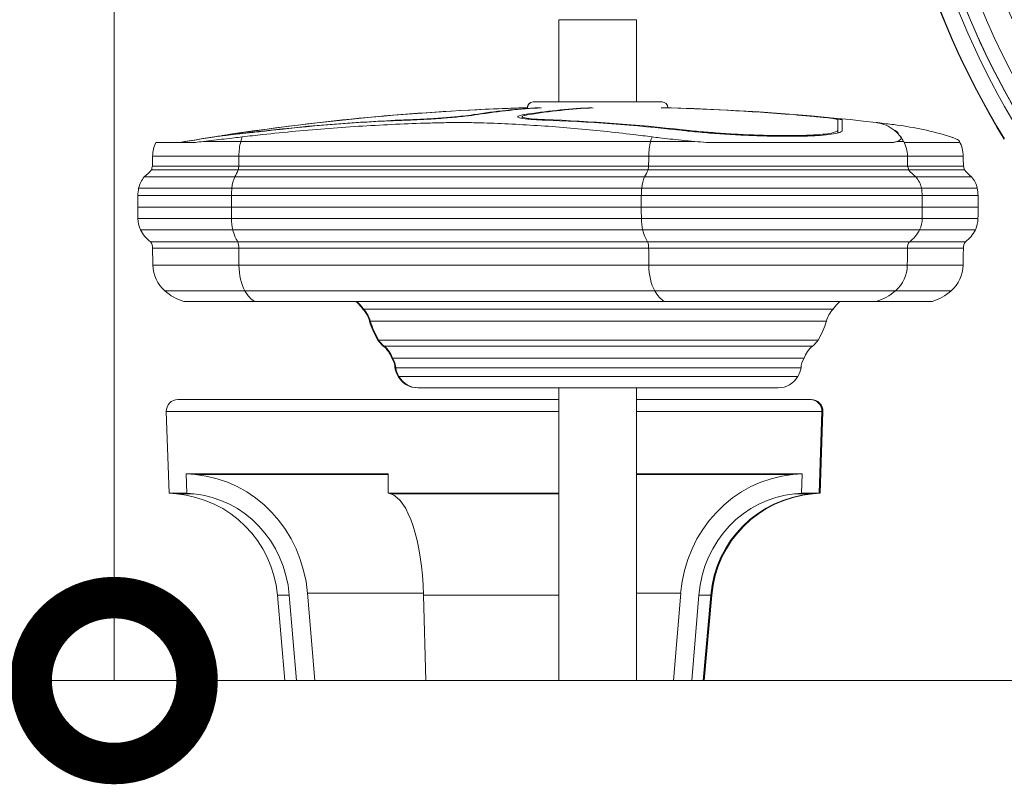
# Model space of a CAD drawing. Extents: x 57080 to 82280, y -36137 to 17323.
# Drawn here: x 65756 to 66290, y 2176 to 2591 of the extents above; entities that cross this region are included whole.
import ezdxf

# ---------------------------------------------------------------- set-up
doc = ezdxf.new("R2010")
doc.units = 0
doc.header["$MEASUREMENT"] = 0
doc.header["$PDMODE"] = 1
doc.layers.get('0').update_dxf_attribs({"linetype": 'CONTINUOUS'})
doc.layers.get('DefPoints').update_dxf_attribs({"linetype": 'CONTINUOUS'})
for name, color, linetype, lineweight in [('FRAM3', 1, 'CONTINUOUS', 50), ('外形線', 7, 'CONTINUOUS', 18), ('寸法線', 3, 'CONTINUOUS', 18)]:
    doc.layers.add(name, color=color, linetype=linetype, lineweight=lineweight)
doc.styles.get("Standard").update_dxf_attribs({"font": 'TXT.SHX', "bigfont": 'bigfont.shx'})
doc.dimstyles.new('60ベース', dxfattribs={"dimscale": 60, "dimtxt": 3, "dimasz": 3, "dimexe": 0, "dimexo": 1, "dimgap": 1, "dimtad": 3, "dimdec": 1, "dimdsep": 46, "dimtxsty": 'Standard', "dimblk": 'DOTSMALL', "dimcen": 0, "dimclrd": 256, "dimclre": 256, "dimclrt": 7, "dimadec": 3, "dimazin": 2, "dimtfac": 1, "dimtdec": 1, "dimtix": 1, "dimtmove": 2, "dimatfit": 2, "dimldrblk": 'OPEN', "dimfxl": 0, "dimtolj": 1, "dimlwd": -1, "dimlwe": -1, "dimarcsym": 0})

# ---------------------------------------------------------------- blocks, each defined once
blk = doc.blocks.new('_DotSmall')
at = {"layer": 'FRAM3', "color": 0, "const_width": 0.5}
blk.add_lwpolyline([(-0.0625, 0, 1), (0.0625, 0, 1)], format="xyb", close=True, dxfattribs=at)
blk = doc.blocks.new('*D24')
at = {"layer": 'DefPoints', "color": 0}
for p in [(65725.35, 4396.44), (65725.35, 2232.68), (65807.07, 2232.68)]:
    blk.add_point(p, dxfattribs=at)
at = {"layer": '寸法線'}
for p, q in [((65785.35, 4396.44), (65807.07, 4396.44)), ((65807.07, 4396.44), (65807.07, 2232.68)), ((65785.35, 2232.68), (65807.07, 2232.68))]:
    blk.add_line(p, q, dxfattribs=at)
at = {"layer": '寸法線', "xscale": 180, "yscale": 180, "zscale": 180}
for p, rotation in [((65807.07, 4396.44), 90), ((65807.07, 2232.68), 270)]:
    blk.add_blockref('_DotSmall', p, dxfattribs=dict(at, rotation=rotation))
at = {"layer": '寸法線', "color": 7, "insert": (65657.07, 3314.56), "char_height": 180, "attachment_point": 5, "rotation": 90}
blk.add_mtext('\\A1;2160', dxfattribs=at)
blk = doc.blocks.new('_OPEN')
at = {"color": 0, "linetype": 'ByBlock'}
for p, q in [((-1, 0.1667), (0, 0)), ((0, 0), (-1, -0.1667)), ((0, 0), (-1, 0))]:
    blk.add_line(p, q, dxfattribs=at)

msp = doc.modelspace()

# ---------------------------------------------------------------- linework, layer by layer
at = {"layer": '外形線', "extrusion": (0, 1, 0)}
for p, q in [((66048.152, 2591.054), (66048.183, 2591.054)), ((66048.152, 2546.43), (66048.152, 2591.054)), ((66048.183, 2591.054), (66090.347, 2591.054)), ((66048.183, 2546.43), (66048.183, 2591.054)), ((66090.347, 2546.43), (66090.347, 2591.054)), ((66034.34, 2546.43), (66034.309, 2546.43)), ((66104.19, 2546.43), (66034.34, 2546.43)), ((66037.393, 2543.255), (66038.188, 2543.255)), ((66064.299, 2543.255), (66066.187, 2543.255)), ((65968.97, 2536.688), (65968.97, 2536.875)), ((66002.032, 2539.287), (66002.032, 2539.554)), ((66028.311, 2537.525), (66028.311, 2538.49)), ((66029.53, 2539.147), (66029.53, 2539.582)), ((66039.242, 2536.644), (66039.241, 2536.644)), ((66040.41, 2536.601), (66040.41, 2536.875)), ((66175.415, 2539.554), (66175.415, 2539.582)), ((66199.619, 2531.307), (66199.619, 2536.875)), ((66201.956, 2536.644), (66201.956, 2531.075)), ((65893.644, 2531.205), (65893.644, 2531.307)), ((66115.736, 2530.946), (66115.736, 2531.307)), ((66199.619, 2529.619), (66199.619, 2531.307)), ((66199.619, 2529.619), (66199.619, 2531.307)), ((66230.203, 2531.041), (66230.203, 2531.075)), ((65865.681, 2528.068), (65865.681, 2528.169)), ((65829.742, 2524.502), (65851.007, 2524.502)), ((65875.756, 2525.016), (65855.404, 2525.016)), ((65875.756, 2525.016), (66098.006, 2525.016)), ((66122.016, 2525.016), (66098.006, 2525.016)), ((66128.127, 2524.502), (66229.866, 2524.502)), ((66235.238, 2525.016), (66231.58, 2525.016)), ((66235.508, 2524.502), (66265.385, 2524.502)), ((66265.492, 2525.016), (66265.47, 2525.016)), ((65874.733, 2517.117), (65827.966, 2517.117)), ((65874.733, 2517.117), (66096.983, 2517.117)), ((66237.284, 2517.117), (66096.983, 2517.117)), ((66267.538, 2517.117), (66237.284, 2517.117)), ((65874.408, 2509.66), (65827.317, 2509.66)), ((65874.678, 2511.712), (65827.856, 2511.712)), ((65874.408, 2509.66), (66096.658, 2509.66)), ((65874.678, 2511.712), (66096.928, 2511.712)), ((66237.933, 2509.66), (66096.658, 2509.66)), ((66237.394, 2511.712), (66096.928, 2511.712)), ((66267.648, 2511.712), (66237.394, 2511.712)), ((66268.187, 2509.66), (66237.933, 2509.66)), ((65872.472, 2505.775), (65823.445, 2505.775)), ((65872.472, 2505.775), (66094.722, 2505.775)), ((66241.805, 2505.775), (66094.722, 2505.775)), ((66272.059, 2505.775), (66241.805, 2505.775)), ((65870.934, 2499.762), (65820.369, 2499.762)), ((65870.934, 2499.762), (66093.184, 2499.762)), ((66244.881, 2499.762), (66093.184, 2499.762)), ((66275.135, 2499.762), (66244.881, 2499.762)), ((65870.7, 2495.684), (65819.9, 2495.684)), ((65819.9, 2489.311), (65819.9, 2495.684)), ((65870.7, 2495.684), (66092.95, 2495.684)), ((65870.7, 2489.311), (65870.7, 2495.684)), ((66245.35, 2495.684), (66092.95, 2495.684)), ((66092.95, 2489.311), (66092.95, 2495.684)), ((66245.35, 2489.311), (66245.35, 2495.684)), ((66275.604, 2495.684), (66245.35, 2495.684)), ((66275.604, 2489.311), (66275.604, 2495.684)), ((65819.9, 2489.311), (65870.7, 2489.311)), ((65981.825, 2489.311), (65870.7, 2489.311)), ((66092.95, 2489.311), (65981.825, 2489.311)), ((66092.95, 2489.311), (66245.35, 2489.311)), ((66245.35, 2489.311), (66275.604, 2489.311)), ((65870.736, 2483.218), (65819.973, 2483.218)), ((65870.736, 2483.218), (66092.986, 2483.218)), ((66245.277, 2483.218), (66092.986, 2483.218)), ((66275.531, 2483.218), (66245.277, 2483.218)), ((65871.437, 2477.166), (65821.374, 2477.166)), ((65871.437, 2477.166), (66093.687, 2477.166)), ((66243.876, 2477.166), (66093.687, 2477.166)), ((66274.13, 2477.166), (66243.876, 2477.166)), ((65874.129, 2470.558), (65826.759, 2470.558)), ((65874.689, 2467.089), (65827.878, 2467.089)), ((65874.129, 2470.558), (66096.379, 2470.558)), ((65874.689, 2467.089), (66096.939, 2467.089)), ((66238.491, 2470.558), (66096.379, 2470.558)), ((66237.372, 2467.089), (66096.939, 2467.089)), ((66267.626, 2467.089), (66237.372, 2467.089)), ((66268.745, 2470.558), (66238.491, 2470.558)), ((65874.779, 2457.897), (65828.058, 2457.897)), ((65874.779, 2457.897), (66097.029, 2457.897)), ((66237.192, 2457.897), (66097.029, 2457.897)), ((66267.446, 2457.897), (66237.192, 2457.897)), ((65877.998, 2443.988), (65834.497, 2443.988)), ((65877.998, 2443.988), (66100.248, 2443.988)), ((66230.753, 2443.988), (66100.248, 2443.988)), ((66261.007, 2443.988), (66230.753, 2443.988)), ((65883.175, 2438.286), (65844.851, 2438.286)), ((65883.175, 2438.286), (66105.425, 2438.286)), ((66220.399, 2438.286), (66105.425, 2438.286)), ((66250.653, 2438.286), (66220.399, 2438.286)), ((65942.385, 2434.007), (65941.953, 2434.007)), ((66196.948, 2434.007), (65942.385, 2434.007)), ((65945.985, 2427.493), (65945.553, 2427.493)), ((66193.348, 2427.493), (65945.985, 2427.493)), ((65950.484, 2417.331), (65950.052, 2417.331)), ((66188.849, 2417.331), (65950.484, 2417.331)), ((65953.487, 2414.085), (65953.054, 2414.085)), ((66185.846, 2414.085), (65953.487, 2414.085)), ((65958.097, 2407.515), (65957.665, 2407.515)), ((66181.236, 2407.515), (65958.097, 2407.515)), ((65959.767, 2402.209), (65959.335, 2402.209)), ((66179.566, 2402.209), (65959.767, 2402.209)), ((65961.509, 2397.625), (65961.077, 2397.625)), ((66177.824, 2397.625), (65961.509, 2397.625)), ((65971.733, 2391.424), (65972.165, 2391.424)), ((65972.165, 2391.424), (66167.168, 2391.424)), ((66048.152, 2385.076), (66048.152, 2391.424)), ((66048.183, 2232.676), (66048.183, 2391.424)), ((66090.347, 2232.676), (66090.347, 2391.424)), ((65841.671, 2385.076), (66048.183, 2385.076)), ((66090.347, 2385.076), (66184.563, 2385.076)), ((66184.563, 2385.076), (66185.115, 2385.076)), ((65835.324, 2378.504), (66048.183, 2378.504)), ((65836.87, 2334.255), (65835.324, 2378.504)), ((66090.347, 2378.504), (66190.909, 2378.504)), ((66189.364, 2334.255), (66190.909, 2378.504)), ((66189.915, 2334.255), (66191.461, 2378.504)), ((66190.909, 2378.504), (66191.461, 2378.504)), ((65846.128, 2344.813), (65851.068, 2344.356)), ((65846.477, 2334.255), (65846.128, 2344.813)), ((65955.601, 2344.813), (65846.128, 2344.813)), ((65955.607, 2344.356), (65851.068, 2344.356)), ((65955.601, 2344.813), (65955.721, 2334.255)), ((66180.105, 2344.813), (66090.347, 2344.813)), ((66175.165, 2344.356), (66090.347, 2344.356)), ((66175.165, 2344.356), (66180.105, 2344.813)), ((66180.105, 2344.813), (66179.756, 2334.255)), ((65836.87, 2334.255), (65846.477, 2334.255)), ((65840.812, 2333.91), (65836.87, 2334.255)), ((65840.812, 2333.91), (65850.204, 2333.91)), ((65850.204, 2333.91), (65846.477, 2334.255)), ((65955.721, 2334.255), (65957.005, 2333.91)), ((65955.721, 2334.255), (66048.183, 2334.255)), ((65957.005, 2333.91), (66048.183, 2333.91)), ((66179.756, 2334.255), (66176.029, 2333.91)), ((66176.029, 2333.91), (66185.421, 2333.91)), ((66179.756, 2334.255), (66189.364, 2334.255)), ((66185.421, 2333.91), (66189.364, 2334.255)), ((66185.421, 2333.91), (66185.973, 2333.91)), ((66185.973, 2333.91), (66189.915, 2334.255)), ((66189.364, 2334.255), (66189.915, 2334.255)), ((65895.65, 2279.072), (65902.053, 2279.072)), ((65899.709, 2232.676), (65895.65, 2279.072)), ((65905.891, 2232.676), (65902.053, 2279.072)), ((65911.93, 2279.986), (65915.843, 2232.676)), ((65974.835, 2279.986), (65911.93, 2279.986)), ((65974.863, 2279.072), (65976.185, 2232.676)), ((65974.863, 2279.072), (66048.183, 2279.072)), ((66114.304, 2279.986), (66090.347, 2279.986)), ((66110.39, 2232.676), (66114.304, 2279.986)), ((66124.18, 2279.072), (66120.343, 2232.676)), ((66124.18, 2279.072), (66130.584, 2279.072)), ((66126.525, 2232.676), (66130.584, 2279.072)), ((66127.076, 2232.676), (66131.135, 2279.072)), ((66130.584, 2279.072), (66131.135, 2279.072)), ((66048.183, 2232.676), (66090.347, 2232.676))]:
    msp.add_line(p, q, dxfattribs=at)
at = {"layer": '外形線'}
msp.add_line((69987.019, 2232.676), (59835.342, 2232.676), dxfattribs=at)
at = {"layer": '外形線', "extrusion": (1.22465e-16, 0, -1)}
for centre, radius, start, end in [((-66657.094, 2753.376), 397.541, 321.03667, 73.62146), ((-66657.094, 2753.376), 390.996, 321.18849, 73.33935), ((-66657.094, 2753.376), 418.46, 316.37285, 52.12068), ((-66657.094, 2753.376), 431.8, 328.27442, 31.72558), ((-66657.094, 2753.376), 431.604, 328.27442, 31.72558), ((-66657.094, 2753.376), 422.612, 328.27442, 31.72558), ((-66069.667, 1210.363), 1333.5, 81.200925, 88.345526), ((-66069.234, 1210.363), 1333.5, 82.079958, 88.362782), ((-66034.309, 2543.255), 3.175, 1.14917, 90), ((-66034.34, 2543.255), 3.175, 0.93502, 90), ((-66104.19, 2543.255), 3.175, 90, 178.65074), ((-66069.667, 1210.363), 1333.419, 91.509359, 94.548675), ((-66069.667, 1210.363), 1333.5, 91.61996, 96.49032), ((-66069.234, 1210.363), 1333.5, 96.548834, 96.918834), ((-66069.234, 1210.363), 1333.5, 80.224528, 81.943127), ((-66069.667, 1210.363), 1333.5, 80.224528, 81.09931), ((-65844.65, 2517.01), 16.684, 0.36931, 26.68085), ((-66247.768, 2515.322), 20.201, 150.7649, 151.32395), ((-66250.854, 2517.01), 16.684, 151.32395, 179.63069), ((-65633.59, 2518.37), 194.38, 180.36931, 181.96299), ((-66431.66, 2518.37), 194.38, 358.03701, 359.63069), ((-66461.914, 2518.37), 194.38, 358.03701, 359.63069), ((-65807.429, 2525.605), 25.49, 218.72196, 231.07525), ((-65767.454, 2526.486), 62.183, 193.74426, 195.69932), ((-66297.796, 2526.486), 62.183, 344.30068, 346.25574), ((-66257.821, 2525.605), 25.49, 308.92475, 321.27804), ((-66328.05, 2526.486), 62.183, 344.30068, 346.25574), ((-66288.074, 2525.605), 25.49, 308.92475, 321.27804), ((-65832.759, 2497.216), 12.649, 11.61023, 42.57899), ((-66262.745, 2497.216), 12.649, 137.42101, 168.38977), ((-65855.989, 2493.601), 36.149, 3.30275, 9.81241), ((-66239.515, 2493.601), 36.149, 170.18759, 176.69725), ((-68409.397, 2517.2), 2589.648, 359.248145, 359.382957), ((-63686.107, 2517.2), 2589.648, 180.617043, 180.751855), ((-65833.587, 2483.182), 13.615, 333.77649, 0.15348), ((-66261.917, 2483.182), 13.615, 179.84652, 206.22351), ((-65838.435, 2485.57), 19.019, 307.87504, 333.77649), ((-66257.069, 2485.57), 19.019, 206.22351, 232.12496), ((-65823.529, 2467.601), 4.379, 137.5292, 186.7095), ((-62715.241, 2401.493), 3113.328, 178.792722, 178.96193), ((-69350.009, 2401.493), 3113.328, 1.03807, 1.207278), ((-66241.721, 2467.601), 4.379, 353.2905, 42.4708), ((-69380.263, 2401.493), 3113.328, 1.03807, 1.207278), ((-66271.975, 2467.601), 4.379, 353.2905, 42.4708), ((-65847.042, 2458.241), 18.988, 311.35437, 358.96193), ((-66248.461, 2458.241), 18.988, 181.03807, 228.64563), ((-65852.524, 2464.469), 27.284, 286.33432, 311.35437), ((-66242.98, 2464.469), 27.284, 228.64563, 253.66568), ((-65928.551, 2425.734), 15.749, 127.16255, 148.31289), ((-65928.983, 2425.734), 15.749, 127.16255, 148.31289), ((-66210.35, 2425.734), 15.749, 31.68711, 52.83745), ((-65932.39, 2424.471), 13.505, 135.07848, 167.06982), ((-65932.823, 2424.471), 13.505, 135.07848, 167.06982), ((-66206.511, 2424.471), 13.505, 12.93018, 44.92152), ((-65999.295, 2445.208), 56.587, 330.48541, 341.7561), ((-65999.727, 2445.208), 56.587, 330.48541, 341.7561), ((-66139.606, 2445.208), 56.587, 198.2439, 209.51459), ((-65963.242, 2426.523), 16.077, 309.32025, 325.12797), ((-65963.674, 2426.523), 16.077, 309.32025, 325.12797), ((-65943.612, 2402.557), 14.901, 129.32025, 160.5695), ((-65944.045, 2402.557), 14.901, 129.32025, 160.5695), ((-66195.289, 2402.557), 14.901, 19.4305, 50.67975), ((-66175.659, 2426.523), 16.077, 214.87203, 230.67975), ((-65950.123, 2402.225), 9.212, 144.95672, 180.10093), ((-65950.555, 2402.225), 9.212, 144.95672, 180.10093), ((-66188.778, 2402.225), 9.212, 359.89907, 35.04328), ((-65975.027, 2405.551), 16.044, 330.39807, 347.97773), ((-65975.459, 2405.551), 16.044, 330.39807, 347.97773), ((-65971.733, 2403.679), 12.256, 270, 330.39807), ((-65972.165, 2403.679), 12.256, 270, 330.39807), ((-66167.168, 2403.679), 12.256, 209.60193, 270), ((-66163.874, 2405.551), 16.044, 192.02227, 209.60193), ((-65841.671, 2378.726), 6.35, 358, 90), ((-66184.563, 2378.726), 6.35, 90, 182), ((-66185.115, 2378.726), 6.35, 90, 182), ((-65835.554, 2273.814), 60.325, 95, 175), ((-66190.679, 2273.814), 60.325, 5, 85), ((-66191.231, 2273.814), 60.325, 5, 85)]:
    msp.add_arc(centre, radius, start, end, dxfattribs=at)
at = {"layer": '外形線'}
for centre, radius, start, end in [((66657.094, 2753.376), 391.192, 106.65204, 218.81568), ((66657.094, 2753.376), 389.408, 106.73055, 218.76909), ((66657.094, 2753.376), 410.524, 127.87932, 220.77497), ((66657.094, 2753.376), 418.524, 148.27442, 211.72558), ((66069.667, 1210.363), 1333.391, 85.451241, 88.533448), ((66217.514, 2515.322), 20.201, 28.67605, 37.10566), ((66220.6, 2517.01), 16.684, 0.36931, 28.67605), ((66232.491, 2497.216), 12.649, 11.61023, 42.57899), ((66209.261, 2493.601), 36.149, 3.30275, 9.81241), ((63655.853, 2517.2), 2589.648, 359.248145, 359.382957), ((66231.663, 2483.182), 13.615, 333.77649, 0.15348), ((66226.815, 2485.57), 19.019, 307.87504, 333.77649), ((66218.208, 2458.241), 18.988, 311.35437, 358.96193), ((66212.726, 2464.469), 27.284, 286.33432, 311.35437)]:
    msp.add_arc(centre, radius, start, end, dxfattribs=at)
at = {"layer": '外形線', "extrusion": (1.22465e-16, 0, -1)}
for centre, major_axis, ratio, start_param, end_param in [((66054.906, 1210.363), (0, 1333.391), 0.5, -0.0793908, -0.0262715), ((66197.016, 1210.363), (0, 1326.922), 0.258819, 0.0965551, 0.0967844), ((65883.075, 2517.01), (0, 16.684), 0.5, -1.5643506, -1.0703048), ((66105.325, 2517.01), (0, 16.684), 0.5, -1.5643506, -1.0703048), ((66110.994, 2493.601), (0, 36.149), 0.5, -1.5131525, -1.3995375), ((67165.449, 2517.2), (0, 2589.648), 0.5, 4.6992666, 4.7016195), ((67387.699, 2517.2), (0, 2589.648), 0.5, 4.6992666, 4.7016195), ((65879.968, 2485.57), (0, 19.019), 0.5, 3.8026368, 4.2547025), ((66102.218, 2485.57), (0, 19.019), 0.5, 3.8026368, 4.2547025), ((65845.233, 2273.814), (0, 70.811), 0.9454897, 0.0872665, 1.4835299), ((66181, 2273.814), (0, 70.811), 0.9454897, -1.4835299, -0.0872665), ((65955.293, 2273.814), (0, 60.325), 0.3256521, 0.0872665, 1.4835299)]:
    msp.add_ellipse(centre, major_axis=major_axis, ratio=ratio, start_param=start_param, end_param=end_param, dxfattribs=at)
at = {"layer": '外形線'}
for centre, major_axis, ratio, start_param, end_param in [((66056.93, 1210.363), (0, 1333.419), 0.5, 0.0270825, 0.0793894), ((66084.427, 1210.363), (0, 1333.391), 0.5, 0.0263624, 0.0793908), ((66003.522, 1210.363), (0, 1326.922), 0.8660254, 0.0310888, 0.0967844), ((66003.522, 1210.363), (0, 1326.922), 0.8660254, -0.0967845, -0.0310888), ((65777.545, 2518.37), (0, 194.38), 0.5, 4.6781283, 4.7059432), ((65999.795, 2518.37), (0, 194.38), 0.5, 4.6781283, 4.7059432), ((65864.465, 2525.605), (0, 25.49), 0.5, 3.8209577, 4.0365633), ((65844.477, 2526.486), (0, 62.183), 0.5, 4.4383842, 4.4725064), ((66086.715, 2525.605), (0, 25.49), 0.5, 3.8209577, 4.0365633), ((66066.727, 2526.486), (0, 62.183), 0.5, 4.4383842, 4.4725064), ((65872.515, 2467.601), (0, 4.379), 0.5, 4.5952862, 5.4536442), ((64318.371, 2401.493), (0, 3113.328), 0.5, -1.5526786, -1.5497254), ((66094.765, 2467.601), (0, 4.379), 0.5, 4.5952862, 5.4536442), ((64540.621, 2401.493), (0, 3113.328), 0.5, -1.5526786, -1.5497254), ((65845.233, 2273.814), (0, 60.325), 0.9454897, -1.4835299, -0.0872665), ((66181, 2273.814), (0, 60.325), 0.9454897, 0.0872665, 1.4835299)]:
    msp.add_ellipse(centre, major_axis=major_axis, ratio=ratio, start_param=start_param, end_param=end_param, dxfattribs=at)
at = {"layer": '外形線', "extrusion": (1.22465e-16, 1.4013e-45, -1)}
msp.add_ellipse((66082.404, 1210.363), major_axis=(0, 1333.419), ratio=0.5, start_param=-0.0793892, end_param=-0.0271586, dxfattribs=at)
at = {"layer": '外形線', "extrusion": (1.22465e-16, -8.75812e-47, -1)}
for centre, major_axis, ratio, start_param, end_param in [((66004.69, 1210.363), (0, 1327.153), 0.8660254, -0.0967676, -0.0310834), ((65884.271, 2458.241), (0, 18.988), 0.5, 3.8633625, 4.6942712)]:
    msp.add_ellipse(centre, major_axis=major_axis, ratio=ratio, start_param=start_param, end_param=end_param, dxfattribs=at)
at = {"layer": '外形線', "extrusion": (1.22465e-16, -5.25487e-46, -1)}
msp.add_ellipse((66004.69, 1210.363), major_axis=(0, 1327.153), ratio=0.8660254, start_param=0.0310834, end_param=0.0967677, dxfattribs=at)
at = {"layer": '外形線', "extrusion": (1.22465e-16, 1.68156e-44, -1)}
msp.add_ellipse((65884.618, 2515.322), major_axis=(0, 20.201), ratio=0.5, start_param=-1.0703048, end_param=-0.9231803, dxfattribs=at)
at = {"layer": '外形線', "extrusion": (1.22465e-16, -2.8026e-45, -1)}
msp.add_ellipse((66106.868, 2515.322), major_axis=(0, 20.201), ratio=0.5, start_param=-1.0703048, end_param=-0.9231803, dxfattribs=at)
at = {"layer": '外形線', "extrusion": (1.22465e-16, -7.00649e-46, -1)}
msp.add_ellipse((65877.129, 2497.216), major_axis=(0, 12.649), ratio=0.5, start_param=-1.3681596, end_param=-0.8276527, dxfattribs=at)
at = {"layer": '外形線', "extrusion": (1.22465e-16, 8.40779e-45, -1)}
msp.add_ellipse((66099.379, 2497.216), major_axis=(0, 12.649), ratio=0.5, start_param=-1.3681596, end_param=-0.8276527, dxfattribs=at)
at = {"layer": '外形線', "extrusion": (1.22465e-16, 4.2039e-45, -1)}
msp.add_ellipse((65888.744, 2493.601), major_axis=(0, 36.149), ratio=0.5, start_param=-1.5131525, end_param=-1.3995375, dxfattribs=at)
at = {"layer": '外形線', "extrusion": (1.22465e-16, 2.8026e-45, -1)}
msp.add_ellipse((65877.544, 2483.182), major_axis=(0, 13.615), ratio=0.5, start_param=4.2547025, end_param=4.7150677, dxfattribs=at)
at = {"layer": '外形線', "extrusion": (1.22465e-16, -1.4013e-45, -1)}
for centre, major_axis, start_param, end_param in [((66099.794, 2483.182), (0, 13.615), 4.2547025, 4.7150677), ((65887.012, 2464.469), (0, 27.284), 3.4266803, 3.8633625)]:
    msp.add_ellipse(centre, major_axis=major_axis, ratio=0.5, start_param=start_param, end_param=end_param, dxfattribs=at)
at = {"layer": '外形線', "extrusion": (1.22465e-16, 3.50325e-46, -1)}
msp.add_ellipse((66106.521, 2458.241), major_axis=(0, 18.988), ratio=0.5, start_param=3.8633625, end_param=4.6942712, dxfattribs=at)
at = {"layer": '外形線', "extrusion": (1.22465e-16, -1.05097e-45, -1)}
msp.add_ellipse((66109.262, 2464.469), major_axis=(0, 27.284), ratio=0.5, start_param=3.4266803, end_param=3.8633625, dxfattribs=at)
at = {"layer": '外形線'}
for points, knots in [([(66004.056, 2539.582), (66002.39, 2539.317), (66000.039, 2539.014), (65994.426, 2538.409), (65991.163, 2538.108), (65987.941, 2537.847), (65984.725, 2537.586), (65981.121, 2537.331), (65974.104, 2536.911), (65970.691, 2536.748), (65967.802, 2536.644)], [-0.789752, -0.789752, -0.789752, -0.789752, -0.3952235, -0.3952235, 0, 0, 0, 0.3943567, 0.3943567, 0.7885266, 0.7885266, 0.7885266, 0.7885266]), ([(65968.97, 2536.875), (65971.604, 2536.969), (65974.714, 2537.119), (65981.113, 2537.501), (65984.402, 2537.734), (65987.336, 2537.972), (65990.275, 2538.21), (65993.25, 2538.485), (65998.369, 2539.036), (66000.513, 2539.313), (66002.032, 2539.554)], [-0.7191036, -0.7191036, -0.7191036, -0.7191036, -0.3598682, -0.3598682, 0, 0, 0, 0.3604265, 0.3604265, 0.7202192, 0.7202192, 0.7202192, 0.7202192]), ([(66039.241, 2536.644), (66036.354, 2536.748), (66033.611, 2536.911), (66029.303, 2537.33), (66027.741, 2537.586), (66026.879, 2537.847), (66026.016, 2538.108), (66025.74, 2538.409), (66026.665, 2539.014), (66027.865, 2539.317), (66029.53, 2539.582)], [-0.7885242, -0.7885242, -0.7885242, -0.7885242, -0.3946093, -0.3946093, 0, 0, 0, 0.3952214, 0.3952214, 0.7897474, 0.7897474, 0.7897474, 0.7897474]), ([(66031.553, 2539.554), (66030.035, 2539.313), (66028.941, 2539.036), (66028.097, 2538.485), (66028.349, 2538.21), (66029.136, 2537.972), (66029.922, 2537.734), (66031.347, 2537.501), (66035.276, 2537.119), (66037.777, 2536.969), (66040.41, 2536.875)], [-0.7202191, -0.7202191, -0.7202191, -0.7202191, -0.3604266, -0.3604266, 0, 0, 0, 0.3598683, 0.3598683, 0.7191035, 0.7191035, 0.7191035, 0.7191035]), ([(66199.619, 2536.875), (66199.619, 2536.969), (66199.01, 2537.119), (66196.54, 2537.501), (66194.676, 2537.734), (66192.528, 2537.972), (66190.377, 2538.21), (66187.652, 2538.485), (66181.69, 2539.036), (66178.452, 2539.313), (66175.414, 2539.554)], [-0.7191036, -0.7191036, -0.7191036, -0.7191036, -0.3598682, -0.3598682, 0, 0, 0, 0.3604265, 0.3604265, 0.7202192, 0.7202192, 0.7202192, 0.7202192]), ([(66175.415, 2539.582), (66178.745, 2539.317), (66182.296, 2539.014), (66188.834, 2538.409), (66191.821, 2538.108), (66194.18, 2537.847), (66196.536, 2537.586), (66198.579, 2537.33), (66201.288, 2536.911), (66201.955, 2536.748), (66201.956, 2536.644)], [-0.789752, -0.789752, -0.789752, -0.789752, -0.3952235, -0.3952235, 0, 0, 0, 0.3946114, 0.3946114, 0.7885288, 0.7885288, 0.7885288, 0.7885288]), ([(65892.476, 2531.075), (65891.31, 2530.944), (65890.172, 2530.817), (65885.877, 2530.335), (65882.949, 2530.007), (65877.783, 2529.427), (65875.365, 2529.155), (65871.101, 2528.677), (65869.255, 2528.469), (65866.289, 2528.136), (65865.167, 2528.01), (65863.694, 2527.844), (65863.344, 2527.805), (65863.344, 2527.805), (65863.344, 2527.805), (65863.344, 2527.805), (65863.344, 2527.805)], [-2.3133134, -2.3133134, -2.3133134, -2.3133134, -2.1621847, -2.1621847, -1.72736, -1.72736, -1.29552, -1.29552, -0.86368, -0.86368, -0.43184, -0.43184, 0, 0, 0, 0.000003, 0.000003, 0.000003, 0.000003]), ([(65865.681, 2528.169), (65865.681, 2528.169), (65865.681, 2528.169), (65865.681, 2528.169), (65865.681, 2528.169), (65866.018, 2528.207), (65867.436, 2528.366), (65868.516, 2528.487), (65871.372, 2528.808), (65873.15, 2529.008), (65877.254, 2529.469), (65879.582, 2529.73), (65884.547, 2530.287), (65887.355, 2530.602), (65891.462, 2531.062), (65892.54, 2531.183), (65893.644, 2531.307)], [-0.0000003, -0.0000003, -0.0000003, -0.0000003, 0, 0, 0, 0.4151978, 0.4151978, 0.8303957, 0.8303957, 1.2455935, 1.2455935, 1.6607914, 1.6607914, 2.0774943, 2.0774943, 2.2206264, 2.2206264, 2.2206264, 2.2206264]), ([(65885.49, 2531.143), (65884.995, 2531.075), (65884.512, 2531.007), (65881.619, 2530.597), (65879.509, 2530.282), (65877.283, 2529.928), (65876.83, 2529.855), (65876.397, 2529.783)], [-2.15671716, -2.15671716, -2.15671716, -2.15671716, -2.07545541, -2.07545541, -1.65807301, -1.65807301, -1.54674113, -1.54674113, -1.54674113, -1.54674113]), ([(65994.3, 2535.317), (65992.984, 2535.317), (65991.624, 2535.304), (65988.862, 2535.264), (65987.463, 2535.239), (65983.233, 2535.15), (65980.373, 2535.077), (65971.711, 2534.821), (65965.824, 2534.601), (65947.967, 2533.791), (65935.785, 2533.048), (65911.522, 2531.179), (65899.421, 2530.05), (65883.919, 2528.364), (65880.219, 2527.943), (65876.562, 2527.51)], [0.9448173, 0.9448173, 0.9448173, 0.9448173, 1.1243258, 1.1243258, 1.3038342, 1.3038342, 1.6628512, 1.6628512, 2.380885, 2.380885, 3.8169527, 3.8169527, 5.2530203, 5.2530203, 5.7086257, 5.7086257, 5.7086257, 5.7086257]), ([(66098.812, 2527.51), (66095.483, 2527.943), (66092.129, 2528.364), (66078.132, 2530.05), (66067.335, 2531.179), (66045.866, 2533.048), (66035.179, 2533.791), (66019.572, 2534.601), (66014.439, 2534.821), (66006.871, 2535.077), (66004.373, 2535.15), (66000.637, 2535.239), (65999.394, 2535.264), (65996.885, 2535.304), (65995.617, 2535.317), (65994.3, 2535.317)], [0.9804623, 0.9804623, 0.9804623, 0.9804623, 1.4360677, 1.4360677, 2.8721353, 2.8721353, 4.308203, 4.308203, 5.0262369, 5.0262369, 5.3852538, 5.3852538, 5.5647622, 5.5647622, 5.7442707, 5.7442707, 5.7442707, 5.7442707]), ([(66201.956, 2531.075), (66201.956, 2530.944), (66201.91, 2530.817), (66201.553, 2530.335), (66200.907, 2530.007), (66199.005, 2529.427), (66197.688, 2529.155), (66194.32, 2528.677), (66192.268, 2528.469), (66187.544, 2528.136), (66184.868, 2528.01), (66179.093, 2527.844), (66175.994, 2527.805), (66172.828, 2527.805), (66169.661, 2527.805), (66166.213, 2527.844), (66158.965, 2528.01), (66155.167, 2528.136), (66147.477, 2528.469), (66143.579, 2528.677), (66135.946, 2529.155), (66132.212, 2529.427), (66125.144, 2530.007), (66121.57, 2530.335), (66116.919, 2530.817), (66115.733, 2530.944), (66114.568, 2531.075)], [-2.3133134, -2.3133134, -2.3133134, -2.3133134, -2.1621847, -2.1621847, -1.72736, -1.72736, -1.29552, -1.29552, -0.86368, -0.86368, -0.43184, -0.43184, 0, 0, 0, 0.43184, 0.43184, 0.86368, 0.86368, 1.29552, 1.29552, 1.72736, 1.72736, 2.1621846, 2.1621846, 2.3133134, 2.3133134, 2.3133134, 2.3133134]), ([(66115.736, 2531.307), (66116.855, 2531.182), (66117.993, 2531.059), (66122.458, 2530.597), (66125.888, 2530.282), (66132.673, 2529.725), (66136.257, 2529.465), (66143.583, 2529.005), (66147.325, 2528.806), (66154.707, 2528.486), (66158.353, 2528.365), (66165.309, 2528.207), (66168.62, 2528.169), (66171.659, 2528.169), (66174.699, 2528.169), (66177.673, 2528.207), (66183.217, 2528.365), (66185.785, 2528.486), (66190.32, 2528.806), (66192.289, 2529.005), (66195.523, 2529.465), (66196.786, 2529.725), (66198.612, 2530.282), (66199.232, 2530.597), (66199.575, 2531.059), (66199.619, 2531.182), (66199.619, 2531.307)], [-2.2205212, -2.2205212, -2.2205212, -2.2205212, -2.0754554, -2.0754554, -1.658073, -1.658073, -1.2435548, -1.2435548, -0.8290365, -0.8290365, -0.4145183, -0.4145183, 0, 0, 0, 0.4145183, 0.4145183, 0.8290365, 0.8290365, 1.2435548, 1.2435548, 1.658073, 1.658073, 2.0754554, 2.0754554, 2.2205212, 2.2205212, 2.2205212, 2.2205212]), ([(66220.399, 2535.317), (66220.399, 2535.317), (66220.499, 2535.303), (66220.767, 2535.261), (66220.933, 2535.233), (66221.452, 2535.139), (66221.829, 2535.061), (66222.972, 2534.788), (66223.757, 2534.553), (66226.096, 2533.686), (66227.645, 2532.888), (66230.524, 2530.876), (66231.858, 2529.66), (66233.222, 2528.029), (66233.427, 2527.772), (66233.625, 2527.51)], [5.9854151, 5.9854151, 5.9854151, 5.9854151, 6.1724593, 6.1724593, 6.3595036, 6.3595036, 6.733592, 6.733592, 7.4817689, 7.4817689, 8.9781227, 8.9781227, 10.4744764, 10.4744764, 10.7479233, 10.7479233, 10.7479233, 10.7479233]), ([(66229.872, 2534.152), (66234.547, 2533.585), (66239.279, 2532.825), (66248.868, 2530.876), (66253.721, 2529.66), (66259.162, 2528.029), (66259.994, 2527.772), (66260.817, 2527.51)], [7.5758646, 7.5758646, 7.5758646, 7.5758646, 8.9781227, 8.9781227, 10.4744764, 10.4744764, 10.7479233, 10.7479233, 10.7479233, 10.7479233]), ([(66230.203, 2531.075), (66230.551, 2530.944), (66230.854, 2530.817), (66231.846, 2530.335), (66232.193, 2530.007), (66232.187, 2529.602), (66232.131, 2529.49), (66232.019, 2529.383)], [-2.3133134, -2.3133134, -2.3133134, -2.3133134, -2.16218465, -2.16218465, -1.72735999, -1.72735999, -1.55688226, -1.55688226, -1.55688226, -1.55688226]), ([(65876.562, 2527.51), (65875.064, 2527.332), (65873.614, 2527.16), (65868.588, 2526.566), (65864.776, 2526.116), (65859.18, 2525.459), (65857.226, 2525.23), (65855.404, 2525.016)], [17.22404607, 17.22404607, 17.22404607, 17.22404607, 17.41277704, 17.41277704, 17.90565507, 17.90565507, 18.18601692, 18.18601692, 18.18601692, 18.18601692]), ([(65873.745, 2529.392), (65874.377, 2529.498), (65875.051, 2529.609), (65877.594, 2530.012), (65879.792, 2530.34), (65882.835, 2530.771), (65883.371, 2530.846), (65883.919, 2530.923)], [1.56177145, 1.56177145, 1.56177145, 1.56177145, 1.7301929, 1.7301929, 2.16430951, 2.16430951, 2.2541417, 2.2541417, 2.2541417, 2.2541417]), ([(66122.016, 2525.016), (66119.602, 2525.23), (66117.154, 2525.459), (66110.532, 2526.116), (66106.461, 2526.566), (66101.547, 2527.16), (66100.176, 2527.332), (66098.812, 2527.51)], [2.62292768, 2.62292768, 2.62292768, 2.62292768, 2.90328954, 2.90328954, 3.39616756, 3.39616756, 3.58489853, 3.58489853, 3.58489853, 3.58489853]), ([(66233.625, 2527.51), (66233.76, 2527.332), (66233.839, 2527.16), (66233.951, 2526.566), (66233.692, 2526.116), (66232.666, 2525.459), (66232.171, 2525.23), (66231.58, 2525.016)], [17.22404607, 17.22404607, 17.22404607, 17.22404607, 17.41277704, 17.41277704, 17.90565507, 17.90565507, 18.18601692, 18.18601692, 18.18601692, 18.18601692]), ([(66260.817, 2527.51), (66261.374, 2527.332), (66261.873, 2527.16), (66263.466, 2526.566), (66264.394, 2526.116), (66265.229, 2525.459), (66265.408, 2525.23), (66265.47, 2525.016)], [17.22404607, 17.22404607, 17.22404607, 17.22404607, 17.41277704, 17.41277704, 17.90565507, 17.90565507, 18.18601692, 18.18601692, 18.18601692, 18.18601692])]:
    msp.add_open_spline(points, degree=3, knots=knots, dxfattribs=at)
for points in [[(65855.404, 2525.016), (65853.857, 2524.835), (65852.381, 2524.662), (65851.007, 2524.502)], [(66128.127, 2524.502), (66126.122, 2524.662), (66124.066, 2524.835), (66122.016, 2525.016)], [(66231.58, 2525.016), (66231.077, 2524.835), (66230.498, 2524.662), (66229.866, 2524.502)], [(66265.47, 2525.016), (66265.522, 2524.835), (66265.49, 2524.662), (66265.385, 2524.502)]]:
    msp.add_open_spline(points, degree=3, dxfattribs=at)

# ---------------------------------------------------------------- dimensions: what is measured, and where the dimension line sits
at = {"layer": '寸法線'}
dim = msp.add_linear_dim(base=(65807.069, 2232.676), p1=(65725.355, 4396.439), p2=(65725.355, 2232.676), angle=90, text='2160', dimstyle='60ベース', dxfattribs=at)
dim.commit()
dim.dimension.update_dxf_attribs({"geometry": '*D24', "text_midpoint": (65657.069, 3314.557)})

doc.saveas('drawing.dxf')
